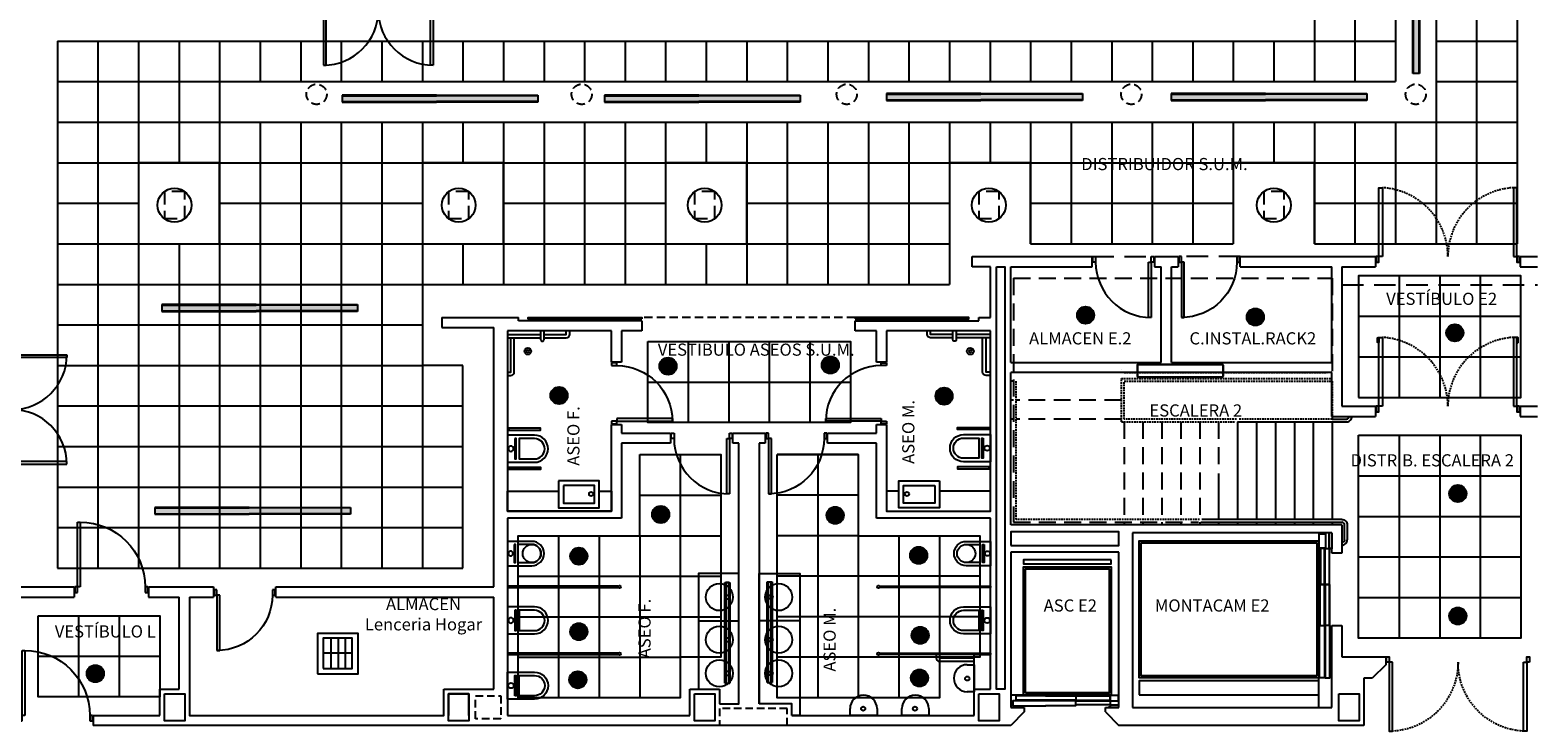
# Model space of a CAD drawing. Units: millimetres. Extents: x -121643 to -94125, y 80377 to 99285.
# Drawn here: x -114784 to -112565, y 82124 to 83154 of the extents above; entities that cross this region are included whole.
import ezdxf
from ezdxf.enums import TextEntityAlignment as Align

# ---------------------------------------------------------------- set-up
doc = ezdxf.new("R2010")
doc.units = ezdxf.units.MM
doc.linetypes.add('LÍNEAS_OCULTAS2', pattern=[4.7625, 3.175, -1.5875])
doc.linetypes.add('TRAZOS2', pattern=[0.375, 0.25, -0.125])
for name, color, linetype in [('0-INSTA', 50, 'Continuous'), ('0-MUROS', 5, 'Continuous'), ('0-PILAR', 11, 'Continuous'), ('0-SANIT', 41, 'Continuous'), ('2', 9, 'Continuous'), ('A-CAMARA', 8, 'Continuous'), ('A-FALSOS TECHOS', 134, 'TRAZOS2'), ('A-PROYECCION', 9, 'LÍNEAS_OCULTAS2'), ('A-TECHOS', 220, 'Continuous'), ('CARP-INTERIOR', 111, 'Continuous'), ('CARP-MAMPARAS', 101, 'Continuous'), ('D-TEXTO', 7, 'Continuous'), ('ILUMINACION', 144, 'Continuous')]:
    doc.layers.add(name, color=color, linetype=linetype)
doc.styles.add('ROMANS', font='romans.shx')

# ---------------------------------------------------------------- blocks, each defined once
blk = doc.blocks.new('OD-2987 1+1T5 49W H.F.')
at = {"layer": 'ILUMINACION'}
h = blk.add_hatch(color=256, dxfattribs=at)
h.set_gradient(color1=(189, 208, 47), rotation=90, one_color=1, tint=1, name='CYLINDER')
h.paths.add_polyline_path([(37.38, 41.959), (38.777, 41.959), (38.777, 42.044), (37.38, 42.044), (35.88, 42.044), (35.88, 41.959)])
for p, q in [((35.88, 42.052), (37.38, 42.052)), ((35.88, 41.951), (35.88, 42.052)), ((35.88, 42.044), (37.38, 42.044)), ((35.88, 41.959), (37.38, 41.959)), ((37.38, 41.951), (35.88, 41.951)), ((38.777, 42.052), (37.38, 42.052)), ((38.777, 42.044), (37.38, 42.044)), ((38.777, 41.959), (37.38, 41.959)), ((37.38, 41.951), (38.777, 41.951)), ((38.777, 41.951), (38.777, 42.052))]:
    blk.add_line(p, q, dxfattribs=at)
blk = doc.blocks.new('LLEDO 2TC-L18W IP44')
at = {"layer": 'ILUMINACION'}
h = blk.add_hatch(color=256, dxfattribs=at)
h.paths.add_polyline_path([(50.635, 45.913, 1), (50.889, 45.913, 1)])
h.paths.add_polyline_path([(50.879, 45.913, -1), (50.645, 45.913, -1)], flags=16)
h = blk.add_hatch(dxfattribs=at)
h.set_pattern_fill('ANSI37', color=256, scale=0.15, style=0)
h.set_pattern_definition([(45, (0, 0), (-0.013258252, 0.013258252), []), (135, (0, 0), (-0.013258252, -0.013258252), [])])
h.paths.add_polyline_path([(50.645, 45.913, 1), (50.879, 45.913, 1)])
for radius in [0.127, 0.117]:
    blk.add_circle((50.762, 45.913), radius, dxfattribs=at)
blk = doc.blocks.new('DOWNLIGHT 001233L&D 2xTCDEL18W BCO. IP44')
at = {"layer": 'ILUMINACION'}
blk.add_blockref('LLEDO 2TC-L18W IP44', (0, 0), dxfattribs=at)
blk = doc.blocks.new('OD 8554 2X36')
at = {"layer": 'ILUMINACION'}
for p, q in [((1353.931, 639.86), (1353.931, 639.699)), ((1353.938, 639.86), (1353.938, 639.699)), ((1353.948, 639.877), (1355.188, 639.877)), ((1353.948, 639.87), (1355.188, 639.87)), ((1353.948, 639.689), (1355.188, 639.689)), ((1353.948, 639.682), (1355.188, 639.682)), ((1354.071, 639.87), (1354.071, 639.877)), ((1354.071, 639.689), (1354.071, 639.682)), ((1354.106, 639.87), (1354.106, 639.877)), ((1354.106, 639.689), (1354.106, 639.682)), ((1354.391, 639.87), (1354.391, 639.877)), ((1354.391, 639.689), (1354.391, 639.682)), ((1354.426, 639.87), (1354.426, 639.877)), ((1354.426, 639.689), (1354.426, 639.682)), ((1354.711, 639.87), (1354.711, 639.877)), ((1354.711, 639.689), (1354.711, 639.682)), ((1354.746, 639.87), (1354.746, 639.877)), ((1354.746, 639.689), (1354.746, 639.682)), ((1355.031, 639.87), (1355.031, 639.877)), ((1355.031, 639.689), (1355.031, 639.682)), ((1355.066, 639.87), (1355.066, 639.877)), ((1355.066, 639.689), (1355.066, 639.682)), ((1355.198, 639.86), (1355.198, 639.699)), ((1355.205, 639.86), (1355.205, 639.699))]:
    blk.add_line(p, q, dxfattribs=at)
for centre, radius, start, end in [((1353.948, 639.86), 0.017, 89.026, 180.0166), ((1353.948, 639.699), 0.017, 180, 270), ((1353.948, 639.86), 0.01, 88.7301, 180.0167), ((1353.948, 639.699), 0.01, 180, 270), ((1355.188, 639.86), 0.017, 360, 90), ((1355.188, 639.86), 0.01, 360, 90), ((1355.188, 639.699), 0.017, 270, 360), ((1355.188, 639.699), 0.01, 270, 360)]:
    blk.add_arc(centre, radius, start, end, dxfattribs=at)
blk = doc.blocks.new('OD-3851 1X80')
at = {"layer": 'ILUMINACION', "linetype": 'Continuous'}
for p, q in [((1353.669, 648.017), (1355.159, 648.017)), ((1355.158, 648.004), (1353.669, 648.004)), ((1353.669, 647.96), (1355.158, 647.96)), ((1355.159, 647.947), (1353.669, 647.947)), ((1355.158, 647.96), (1355.158, 648.004)), ((1355.159, 648.017), (1355.159, 647.947))]:
    blk.add_line(p, q, dxfattribs=at)
at = {"layer": 'ILUMINACION'}
blk.add_line((1353.669, 648.017), (1353.669, 647.947), dxfattribs=at)
blk = doc.blocks.new('OD-3163NC 2xTC-L 36W H.F.')
at = {"layer": 'ILUMINACION'}
for p, q in [((23.946, 5.263), (23.946, 4.817)), ((24.055, 5.263), (24.055, 4.817)), ((24.158, 5.263), (24.158, 4.817)), ((23.834, 5.047), (24.262, 5.047))]:
    blk.add_line(p, q, dxfattribs=at)
for points in [[(23.749, 4.735), (24.349, 4.735), (24.349, 5.335), (23.749, 5.335)], [(23.834, 4.817), (24.262, 4.817), (24.262, 5.263), (23.834, 5.263)]]:
    blk.add_lwpolyline(points, close=True, dxfattribs=at)
blk = doc.blocks.new('PUERT82I')
for p, q in [((5, 8), (5, 90)), ((5, 90), (9, 90)), ((9, 90), (9, 8)), ((1, 0), (1, 8)), ((1, 8), (5, 8)), ((5, 0), (1, 0)), ((9, 8), (5, 8)), ((5, 8), (5, 0)), ((87, 8), (91, 8)), ((87, 0), (87, 8)), ((91, 0), (87, 0)), ((91, 8), (91, 0))]:
    blk.add_line(p, q)
blk.add_arc((5, 8), 82, 0, 90)
blk = doc.blocks.new('ino')
for points in [[(-40, -40), (-40, 0), (0, 0), (0, -40, -1)], [(-35, -40), (-35, -17.2), (-5, -17.2), (-5, -40, -1)]]:
    blk.add_lwpolyline(points, format="xyb", close=True)
blk.add_lwpolyline([(-35, -10.8), (-5, -10.8), (-5, -12.9), (-35, -12.9)], close=True)
blk.add_circle((-20, -5.1), 3.95)
blk = doc.blocks.new('P-2H-180')
for p, q in [((9, 10), (9, 91)), ((9, 91), (13, 91)), ((13, 91), (13, 10)), ((167, 91), (167, 10)), ((171, 91), (167, 91)), ((171, 10), (171, 91)), ((5, 10), (9, 10)), ((5, 0), (5, 10)), ((5, 0), (5, 8)), ((9, 2), (5, 2)), ((13, 10), (9, 10)), ((9, 10), (9, 2)), ((167, 10), (171, 10)), ((171, 10), (171, 2)), ((175, 10), (171, 10)), ((171, 2), (175, 2)), ((175, 8), (175, 0))]:
    blk.add_line(p, q)
for points in [[(5, 0), (5, 10), (1, 10), (1, 0)], [(179, 0), (179, 10), (175, 10), (175, 0)]]:
    blk.add_lwpolyline(points, close=True)
for centre, start, end in [((9, 10), 0, 90), ((171, 10), 90, 180)]:
    blk.add_arc(centre, 81, start, end)
blk = doc.blocks.new('P-2H-210')
for points in [[(0, 209), (0, 213), (-8, 213), (-8, 209)], [(0, 204), (0, 209), (102, 209), (102, 204)], [(0, 1), (0, 5), (-8, 5), (-8, 1)], [(0, 10), (0, 5), (102, 5), (102, 10)]]:
    blk.add_lwpolyline(points, close=True)
at = {"linetype": 'TRAZOS2', "ltscale": 10}
for points in [[(0, 107, 0.398957), (102, 204, -0.949917)], [(0, 107, -0.398957), (102, 10, 0.949917)]]:
    blk.add_lwpolyline(points, format="xyb", dxfattribs=at)
blk = doc.blocks.new('urinario')
at = {"layer": '0-SANIT'}
for p, q in [((-20, -10), (-20, 0)), ((-20, 0), (20, 0)), ((20, 0), (20, -10)), ((0, -30), (0, -30))]:
    blk.add_line(p, q, dxfattribs=at)
blk.add_circle((0.5, -10), 3.1, dxfattribs=at)
for start, end in [(180, 270), (270, 0)]:
    blk.add_arc((0, -10), 20, start, end, dxfattribs=at)
blk = doc.blocks.new('pe100')
for p, q in [((-4, 0), (0, 0)), ((-4, -8), (-4, 0)), ((0, 0), (0, -8)), ((100, -8), (100, 0)), ((100, 0), (104, 0)), ((104, 0), (104, -8)), ((0, -8), (-4, -8)), ((0, -8), (0, -104)), ((4, -8), (0, -8)), ((4, -104), (4, -8)), ((104, -8), (100, -8)), ((0, -104), (4, -104))]:
    blk.add_line(p, q)
blk.add_arc((4, -8), 96, 270, 0)
blk = doc.blocks.new('RETENEDOR PTAS RF')
blk.add_lwpolyline([(0, 0), (6, 0, 0.414214), (7, 1), (7, 1, 0.414214), (6, 2), (0, 2, 0.414214), (-1, 1), (-1, 1, 0.414214)], format="xyb", close=True)

msp = doc.modelspace()

# ---------------------------------------------------------------- linework, layer by layer
at = {"layer": '0-MUROS'}
for p, q in [((-113390.1, 82818.9), (-113212.6, 82818.9)), ((-113390.1, 82803.9), (-113390.1, 82818.9)), ((-113212.6, 82803.9), (-113212.6, 82818.9)), ((-113120.6, 82818.9), (-113085.6, 82818.9)), ((-113120.6, 82818.9), (-113120.6, 82803.9)), ((-113085.6, 82818.9), (-113085.6, 82803.9)), ((-112993.6, 82818.9), (-112858.2, 82818.9)), ((-112993.6, 82803.9), (-112993.6, 82818.9)), ((-112858.2, 82818.9), (-112793.4, 82818.9)), ((-112793.4, 82818.9), (-112793.4, 82803.9)), ((-112579.4, 82818.9), (-112579.4, 82803.9)), ((-112579.4, 82818.9), (-112553.9, 82818.9)), ((-113363.1, 82803.9), (-113390.1, 82803.9)), ((-113363.1, 82728.9), (-113363.1, 82803.9)), ((-113333.1, 82662.4), (-113333.1, 82803.9)), ((-113333.1, 82803.9), (-113212.6, 82803.9)), ((-113120.6, 82803.9), (-113110.6, 82803.9)), ((-113110.6, 82662.4), (-113110.6, 82803.9)), ((-113095.6, 82803.9), (-113085.6, 82803.9)), ((-113095.6, 82662.4), (-113095.6, 82803.9)), ((-112993.6, 82803.9), (-112858.2, 82803.9)), ((-112858.2, 82662.4), (-112858.2, 82803.9)), ((-112843.2, 82803.9), (-112843.2, 82728.9)), ((-112843.2, 82803.9), (-112793.4, 82803.9)), ((-112579.4, 82803.9), (-112553.9, 82803.9)), ((-112843.2, 82750.4), (-112843.2, 82597.4)), ((-114175.1, 82728.9), (-114061.8, 82728.9)), ((-114175.1, 82728.9), (-114175.1, 82713.9)), ((-114061.8, 82723.9), (-114061.8, 82728.9)), ((-113879, 82723.9), (-114061.8, 82723.9)), ((-114014.4, 82728.9), (-114014.4, 82728.9)), ((-113879, 82723.9), (-113879, 82708.9)), ((-113563.3, 82708.9), (-113563.3, 82723.9)), ((-113563.3, 82723.9), (-113380.6, 82723.9)), ((-113380.6, 82723.9), (-113380.6, 82728.9)), ((-113380.6, 82728.9), (-113363.1, 82728.9)), ((-114175.1, 82713.9), (-114097.9, 82713.9)), ((-114097.9, 82330.1), (-114097.9, 82713.9)), ((-113924, 82708.9), (-114077.9, 82708.9)), ((-114077.9, 82708.9), (-114077.9, 82442.1)), ((-113924, 82662.6), (-113924, 82708.9)), ((-113879, 82708.9), (-113909, 82708.9)), ((-113909, 82708.9), (-113909, 82662.6)), ((-113532, 82708.9), (-113563.3, 82708.9)), ((-113532, 82662.6), (-113532, 82708.9)), ((-113363.1, 82708.9), (-113517, 82708.9)), ((-113517, 82708.9), (-113517, 82662.6)), ((-113363.1, 82442.1), (-113363.1, 82708.9)), ((-113909, 82662.6), (-113924, 82662.6)), ((-113517, 82662.6), (-113532, 82662.6)), ((-113333.1, 82662.4), (-113110.6, 82662.4)), ((-113095.6, 82662.4), (-112858.2, 82662.4)), ((-113333.1, 82421.9), (-113333.1, 82647.4)), ((-112858.2, 82647.4), (-113333.1, 82647.4)), ((-112858.2, 82582.4), (-112858.2, 82647.4)), ((-112843.2, 82597.4), (-112793.4, 82597.4)), ((-112793.4, 82597.4), (-112793.4, 82582.4)), ((-112579.4, 82597.4), (-112579.4, 82582.4)), ((-112579.4, 82597.4), (-112553.9, 82597.4)), ((-113924, 82442.1), (-113924, 82570.6)), ((-113924, 82570.6), (-113909, 82570.6)), ((-113909, 82570.6), (-113909, 82557.9)), ((-113532, 82557.9), (-113532, 82570.6)), ((-113532, 82570.6), (-113517, 82570.6)), ((-113517, 82570.6), (-113517, 82442.1)), ((-112858.2, 82582.4), (-112793.4, 82582.4)), ((-112579.4, 82582.4), (-112553.9, 82582.4)), ((-113909, 82557.9), (-113836.5, 82557.9)), ((-113836.5, 82557.9), (-113836.5, 82542.9)), ((-113744.5, 82542.9), (-113744.5, 82557.9)), ((-113744.5, 82557.9), (-113696.5, 82557.9)), ((-113696.5, 82557.9), (-113696.5, 82542.9)), ((-113604.5, 82542.9), (-113604.5, 82557.9)), ((-113604.5, 82557.9), (-113532, 82557.9)), ((-113836.5, 82542.9), (-113909, 82542.9)), ((-113909, 82542.9), (-113909, 82432.1)), ((-113735.5, 82542.9), (-113744.5, 82542.9)), ((-113735.5, 82157.1), (-113735.5, 82542.9)), ((-113696.5, 82542.9), (-113705.5, 82542.9)), ((-113705.5, 82542.9), (-113705.5, 82157.1)), ((-113532, 82542.9), (-113604.5, 82542.9)), ((-113532, 82432.1), (-113532, 82542.9)), ((-114077.9, 82442.1), (-113924, 82442.1)), ((-113517, 82442.1), (-113363.1, 82442.1)), ((-113909, 82432.1), (-114077.9, 82432.1)), ((-114077.9, 82432.1), (-114077.9, 82140.1)), ((-113363.1, 82432.1), (-113532, 82432.1)), ((-113363.1, 82179.1), (-113363.1, 82432.1)), ((-112843.2, 82421.9), (-113333.1, 82421.9)), ((-112843.2, 82421.9), (-112843.2, 82380.1)), ((-112858.2, 82410.1), (-113153.2, 82410.1)), ((-113153.2, 82410.1), (-113153.2, 82151.6)), ((-112858.2, 82380.1), (-112858.2, 82410.1)), ((-112858.2, 82380.1), (-112858.2, 82410.1)), ((-112858.2, 82380.1), (-112858.2, 82410.1)), ((-113173.2, 82381.6), (-113333.2, 82381.6)), ((-113333.2, 82381.6), (-113333.2, 82151.6)), ((-113173.2, 82151.6), (-113173.2, 82381.6)), ((-112843.2, 82380.1), (-112858.2, 82380.1)), ((-114811, 82330.1), (-114719, 82330.1)), ((-114719, 82330.1), (-114719, 82315.1)), ((-114609, 82330.1), (-114512.8, 82330.1)), ((-114609, 82330.1), (-114609, 82315.1)), ((-114512.8, 82330.1), (-114512.8, 82315.1)), ((-114420.8, 82315.1), (-114420.8, 82330.1)), ((-114420.8, 82330.1), (-114097.9, 82330.1)), ((-114811, 82315.1), (-114719, 82315.1)), ((-114609, 82315.1), (-114563.6, 82315.1)), ((-114563.6, 82179.1), (-114563.6, 82315.1)), ((-114548.6, 82315.1), (-114548.6, 82140.1)), ((-114548.6, 82315.1), (-114512.8, 82315.1)), ((-114420.8, 82315.1), (-114097.9, 82315.1)), ((-114097.9, 82179.1), (-114097.9, 82315.1)), ((-112858.2, 82151.6), (-112858.2, 82273.1)), ((-112858.2, 82273.1), (-112843.2, 82273.1)), ((-112843.2, 82273.1), (-112843.2, 82226.6)), ((-112843.2, 82226.6), (-112778.4, 82226.6)), ((-112778.4, 82215.1), (-112798.4, 82195.1)), ((-112778.4, 82226.6), (-112778.4, 82215.1)), ((-112798.4, 82195.1), (-112810.6, 82195.1)), ((-112810.6, 82195.1), (-112810.6, 82125.1)), ((-114592.6, 82179.1), (-114563.6, 82179.1)), ((-114592.6, 82140.1), (-114592.6, 82179.1)), ((-114172.1, 82179.1), (-114097.9, 82179.1)), ((-113808.1, 82140.1), (-113808.1, 82179.1)), ((-113808.1, 82179.1), (-113764.1, 82179.1)), ((-113764.1, 82179.1), (-113764.1, 82157.1)), ((-113387.6, 82140.1), (-113387.6, 82179.1)), ((-113387.6, 82179.1), (-113363.1, 82179.1)), ((-113764.1, 82157.1), (-113735.5, 82157.1)), ((-113333.2, 82151.6), (-113313.2, 82151.6)), ((-113313.2, 82151.6), (-113313.2, 82145.1)), ((-113193.2, 82145.1), (-113193.2, 82151.6)), ((-113193.2, 82151.6), (-113173.2, 82151.6)), ((-113193.2, 82151.6), (-113173.2, 82151.6)), ((-113153.2, 82151.6), (-112858.2, 82151.6)), ((-114691, 82140.1), (-114592.6, 82140.1)), ((-114691, 82140.1), (-114691, 82125.1)), ((-113333.2, 82125.1), (-114691, 82125.1)), ((-114077.9, 82140.1), (-113808.1, 82140.1)), ((-113657.1, 82140.1), (-113387.6, 82140.1)), ((-113313.2, 82145.1), (-113333.2, 82125.1)), ((-113193.2, 82145.1), (-113173.2, 82125.1)), ((-112810.6, 82125.1), (-113173.2, 82125.1))]:
    msp.add_line(p, q, dxfattribs=at)
for points in [[(-114548.6, 82315.1), (-114548.6, 82140.1), (-114172.1, 82140.1), (-114172.1, 82179.1)], [(-114135.1, 82140.1), (-114135.1, 82172.1), (-114165.1, 82172.1), (-114165.1, 82140.1)], [(-113657.1, 82140.1), (-113657.1, 82157.1), (-113705.5, 82157.1)]]:
    msp.add_lwpolyline(points, dxfattribs=at)
for centre in [(-114570.6, 82895.1), (-114150.1, 82895.1), (-113786.1, 82895.1), (-113365.6, 82895.1), (-112943.9, 82895.1)]:
    msp.add_circle(centre, 25, dxfattribs=at)
at = {"layer": '0-PILAR'}
for points in [[(-114585.6, 82172.1), (-114555.6, 82172.1), (-114555.6, 82132.1), (-114585.6, 82132.1)], [(-114165.1, 82172.1), (-114135.1, 82172.1), (-114135.1, 82132.1), (-114165.1, 82132.1)], [(-113801.1, 82172.1), (-113771.1, 82172.1), (-113771.1, 82132.1), (-113801.1, 82132.1)], [(-113380.6, 82172.1), (-113350.6, 82172.1), (-113350.6, 82132.1), (-113380.6, 82132.1)], [(-112847.6, 82172.1), (-112817.6, 82172.1), (-112817.6, 82132.1), (-112847.6, 82132.1)]]:
    msp.add_lwpolyline(points, close=True, dxfattribs=at)
at = {"layer": '0-SANIT'}
for p, q in [((-114057.9, 82703.9), (-114057.9, 82703.9)), ((-113384.8, 82703.9), (-113384.8, 82703.9)), ((-113735.5, 82350.1), (-113795.5, 82350.1)), ((-113705.5, 82350.1), (-113645.5, 82350.1)), ((-113795.5, 82280.1), (-113735.5, 82280.1)), ((-113645.5, 82280.1), (-113705.5, 82280.1))]:
    msp.add_line(p, q, dxfattribs=at)
for points in [[(-114077.9, 82703.9), (-114028.9, 82703.9)], [(-114023.9, 82703.9), (-113990.9, 82703.9), (-113990.9, 82708.9)], [(-113418.8, 82703.9), (-113451.8, 82703.9), (-113451.8, 82708.9)], [(-113364.8, 82703.9), (-113413.8, 82703.9)], [(-114077.9, 82647.9), (-114072.9, 82647.9), (-114072.9, 82698.9)], [(-113364.8, 82647.9), (-113369.8, 82647.9), (-113369.8, 82698.9)], [(-113924, 82472.1), (-113924, 82442.1), (-114077.9, 82442.1), (-114077.9, 82472.1), (-114077.9, 82472.1), (-114002.2, 82472.1)], [(-113942.2, 82472.1), (-113924, 82472.1)], [(-113517, 82472.1), (-113517, 82442.1), (-113363.1, 82442.1), (-113363.1, 82472.1), (-113363.1, 82472.1), (-113438.8, 82472.1)], [(-113498.8, 82472.1), (-113517, 82472.1)], [(-113764.1, 82157.1), (-113735.5, 82157.1), (-113735.5, 82350.1), (-113795.5, 82350.1), (-113795.5, 82179.1)], [(-113705.5, 82157.1), (-113705.5, 82350.1), (-113645.5, 82350.1), (-113645.5, 82140.1), (-113657.1, 82140.1)], [(-113438.6, 82230.1), (-113438.6, 82225.1), (-113387.6, 82225.1)]]:
    msp.add_lwpolyline(points, dxfattribs=at)
for points in [[(-114028.9, 82708.9), (-114028.9, 82695.9, 0.414214), (-114026.9, 82693.9), (-114025.9, 82693.9, 0.414214), (-114023.9, 82695.9), (-114023.9, 82708.9)], [(-114023.9, 82698.9), (-113990.9, 82698.9, 0.414214), (-113985.9, 82703.9), (-113985.9, 82708.9)], [(-113418.8, 82698.9), (-113451.8, 82698.9, -0.414214), (-113456.8, 82703.9), (-113456.8, 82708.9)], [(-113413.8, 82708.9), (-113413.8, 82695.9, -0.414214), (-113415.8, 82693.9), (-113416.8, 82693.9, -0.414214), (-113418.8, 82695.9), (-113418.8, 82708.9)], [(-114077.9, 82642.9), (-114072.9, 82642.9, 0.414214), (-114067.9, 82647.9), (-114067.9, 82698.9)], [(-114077.9, 82698.9), (-114028.9, 82698.9, 0.414214)], [(-113364.8, 82698.9), (-113413.8, 82698.9, -0.414214)], [(-113364.8, 82642.9), (-113369.8, 82642.9, -0.414214), (-113374.8, 82647.9), (-113374.8, 82698.9)], [(-113443.6, 82230.1), (-113443.6, 82225.1, 0.414214), (-113438.6, 82220.1), (-113387.6, 82220.1)]]:
    msp.add_lwpolyline(points, format="xyb", dxfattribs=at)
for points in [[(-114075.8, 82562), (-114029.1, 82562), (-114029.1, 82565.3), (-114075.8, 82565.3)], [(-113365.3, 82562.9), (-113411.9, 82562.9), (-113411.9, 82566.2), (-113365.3, 82566.2)], [(-114075.8, 82507.2), (-114029.1, 82507.2), (-114029.1, 82503.9), (-114075.8, 82503.9)], [(-113365.3, 82508.1), (-113411.9, 82508.1), (-113411.9, 82504.9), (-113365.3, 82504.9)], [(-114002.2, 82487.1), (-114002.2, 82447.1), (-113942.2, 82447.1), (-113942.2, 82487.1)], [(-113995.2, 82480.1), (-113995.2, 82454.1), (-113949.2, 82454.1), (-113949.2, 82480.1)], [(-113438.8, 82487.1), (-113438.8, 82447.1), (-113498.8, 82447.1), (-113498.8, 82487.1)], [(-113445.8, 82480.1), (-113445.8, 82454.1), (-113491.8, 82454.1), (-113491.8, 82480.1)], [(-113795.5, 82350.1), (-113795.5, 82280.1), (-113735.5, 82280.1), (-113735.5, 82350.1)], [(-113645.5, 82350.1), (-113645.5, 82280.1), (-113705.5, 82280.1), (-113705.5, 82350.1)]]:
    msp.add_lwpolyline(points, close=True, dxfattribs=at)
for centre, radius in [((-114047.9, 82678.9), 5), ((-114047.9, 82678.9), 2), ((-113393.1, 82678.9), 5), ((-113393.1, 82678.9), 2), ((-113954.2, 82467.7), 3.1), ((-113486.8, 82467.7), 3.1), ((-114041.9, 82379.6), 13.5), ((-113399.1, 82379.6), 13.5), ((-113764.4, 82315.1), 20), ((-113676.6, 82315.1), 20), ((-113752.6, 82315.1), 3), ((-113688.4, 82315.1), 3), ((-113764.4, 82252), 20), ((-113676.6, 82252), 20), ((-113752.6, 82252), 3), ((-113688.4, 82252), 3), ((-113764.4, 82202.3), 20), ((-113676.6, 82202.3), 20), ((-113752.6, 82202.3), 3), ((-113688.4, 82202.3), 3)]:
    msp.add_circle(centre, radius, dxfattribs=at)
at = {"layer": '2', "linetype": 'TRAZOS2', "ltscale": 10}
for p, q in [((-113169.6, 82647.4), (-113325.1, 82647.4)), ((-113169.6, 82574.4), (-113169.6, 82638.4)), ((-113165.6, 82425.9), (-113165.6, 82421.9)), ((-113137.6, 82425.9), (-113137.6, 82421.9)), ((-113109.6, 82425.9), (-113109.6, 82421.9)), ((-113081.6, 82425.9), (-113081.6, 82421.9))]:
    msp.add_line(p, q, dxfattribs=at)
at = {"layer": '2'}
for p, q in [((-113329.1, 82634.4), (-113333.1, 82634.4)), ((-113329.1, 82606.4), (-113333.1, 82606.4)), ((-113329.1, 82578.4), (-113333.1, 82578.4)), ((-112997.6, 82574.4), (-112997.6, 82429.9)), ((-112969.6, 82574.4), (-112969.6, 82429.9)), ((-112941.6, 82574.4), (-112941.6, 82429.9)), ((-112913.6, 82574.4), (-112913.6, 82429.9)), ((-112885.6, 82574.4), (-112885.6, 82429.9)), ((-112857.6, 82574.4), (-112857.6, 82429.9)), ((-113025.6, 82498.2), (-113025.6, 82429.9)), ((-113053.6, 82425.9), (-113053.6, 82421.9)), ((-113025.6, 82425.9), (-113025.6, 82421.9)), ((-112997.6, 82425.9), (-112997.6, 82421.9)), ((-112969.6, 82425.9), (-112969.6, 82421.9)), ((-112941.6, 82425.9), (-112941.6, 82421.9)), ((-112913.6, 82425.9), (-112913.6, 82421.9)), ((-112885.6, 82425.9), (-112885.6, 82421.9)), ((-112857.6, 82425.9), (-112857.6, 82421.9)), ((-112862.2, 82387.7), (-112862.2, 82410.1)), ((-112858.2, 82410.1), (-112858.2, 82386.3)), ((-112858.2, 82410.1), (-112858.2, 82386.3)), ((-112860.5, 82387.7), (-112862.2, 82387.7)), ((-112860.5, 82386.3), (-112860.5, 82387.7)), ((-112858.2, 82386.3), (-112860.5, 82386.3)), ((-113387.6, 82179.1), (-113387.6, 82230.1)), ((-113387.6, 82230.1), (-113363.1, 82230.1)), ((-113186.9, 82151.6), (-113186.9, 82153.9)), ((-113186.9, 82153.9), (-113185.6, 82153.9)), ((-113173.2, 82151.6), (-113186.9, 82151.6)), ((-113173.2, 82151.6), (-113186.9, 82151.6)), ((-113185.6, 82155.6), (-113173.2, 82155.6)), ((-113185.6, 82153.9), (-113185.6, 82155.6))]:
    msp.add_line(p, q, dxfattribs=at)
at = {"layer": '2', "linetype": 'TRAZOS2', "ltscale": 100}
for p, q in [((-113169.6, 82606.4), (-113325.1, 82606.4)), ((-113169.6, 82578.4), (-113325.1, 82578.4)), ((-113165.6, 82574.4), (-113165.6, 82429.9)), ((-113137.6, 82574.4), (-113137.6, 82429.9)), ((-113109.6, 82574.4), (-113109.6, 82429.9)), ((-113081.6, 82574.4), (-113081.6, 82429.9)), ((-113053.6, 82574.4), (-113053.6, 82429.9)), ((-113025.6, 82574.4), (-113025.6, 82506.9))]:
    msp.add_line(p, q, dxfattribs=at)
for points in [[(-113329.1, 82786.9), (-112857.6, 82786.9), (-112857.6, 82638.4)], [(-113329.1, 82786.9), (-113329.1, 82425.9), (-113055.4, 82425.9)]]:
    msp.add_lwpolyline(points, dxfattribs=at)
at = {"layer": '2', "linetype": 'TRAZOS2', "ltscale": 10}
for points in [[(-113169.6, 82651.4), (-113169.6, 82651.4)], [(-113169.6, 82638.4), (-112857.6, 82638.4)], [(-113165.6, 82647.4), (-112865.1, 82647.4)], [(-113165.6, 82647.4), (-113165.6, 82647.4)], [(-113053.9, 82429.9), (-113325.1, 82429.9), (-113325.1, 82634.4)], [(-113165.6, 82634.4), (-112857.6, 82634.4), (-112857.6, 82578.4), (-112996.2, 82578.4)], [(-112999.4, 82578.4), (-113165.6, 82578.4), (-113165.6, 82634.4), (-113165.6, 82634.4)], [(-113169.6, 82574.4), (-113000.8, 82574.4)]]:
    msp.add_lwpolyline(points, dxfattribs=at)
at = {"layer": '2'}
for points in [[(-112997.6, 82574.4), (-112836.7, 82574.4)], [(-113052.2, 82425.9), (-112843.2, 82425.9)], [(-112843.2, 82429.9), (-113050.7, 82429.9)], [(-112869, 82333.8), (-112869, 82195.6), (-112876.3, 82195.6), (-112876.3, 82273.1), (-112875.6, 82273.1), (-112875.7, 82333.8), (-112874.9, 82333.8)], [(-112869, 82333.8), (-112869, 82195.6), (-112876.3, 82195.6), (-112876.3, 82273.1), (-112875.6, 82273.1), (-112875.7, 82333.8), (-112874.9, 82333.8)], [(-112868.1, 82333.8), (-112868.1, 82195.6), (-112860.9, 82195.6), (-112860.9, 82273.1), (-112861.5, 82273.1), (-112861.5, 82333.8), (-112862.2, 82333.8)], [(-112868.1, 82333.8), (-112868.1, 82195.6), (-112860.9, 82195.6), (-112860.9, 82273.1), (-112861.5, 82273.1), (-112861.5, 82333.8), (-112862.2, 82333.8)], [(-112877.2, 82151.6), (-112877.2, 82273.1), (-112876.3, 82273.1), (-112875.6, 82273.1)], [(-113333.2, 82170.6), (-113281.2, 82170.6), (-113281.2, 82169.7), (-113281.2, 82169)], [(-113236.9, 82162.4), (-113325, 82162.4), (-113325, 82169.7), (-113281.7, 82169.7), (-113281.7, 82169), (-113236.9, 82169), (-113236.9, 82168.3)], [(-113236.9, 82162.4), (-113325, 82162.4), (-113325, 82169.7), (-113281.7, 82169.7), (-113281.7, 82169), (-113236.9, 82169), (-113236.9, 82168.3)], [(-113236.9, 82161.5), (-113330.2, 82161.5), (-113330.2, 82154.3), (-113281.2, 82154.3), (-113281.2, 82154.9), (-113236.9, 82154.9), (-113236.9, 82155.6)], [(-113236.9, 82161.5), (-113330.2, 82161.5), (-113330.2, 82154.3), (-113281.2, 82154.3), (-113281.2, 82154.9), (-113236.9, 82154.9), (-113236.9, 82155.6)]]:
    msp.add_lwpolyline(points, dxfattribs=at)
for points in [[(-112857.6, 82578.4), (-112836.7, 82578.4), (-112836.2, 82578.4, 0.378242), (-112832.6, 82582.4), (-112832.6, 82582.4)], [(-112836.7, 82574.4), (-112836.2, 82574.4, 0.414214), (-112828.2, 82582.4), (-112828.2, 82582.4, 0)], [(-112843.2, 82429.9, -0.414214), (-112835.2, 82421.9), (-112835.2, 82399.9)], [(-112839.2, 82399.9), (-112839.2, 82421.9, 0.414214), (-112843.2, 82425.9)], [(-112839.2, 82399.9, -0.414214), (-112843.2, 82395.9)], [(-112843.2, 82391.9, 0.414214), (-112835.2, 82399.9)]]:
    msp.add_lwpolyline(points, format="xyb", dxfattribs=at)
for points in [[(-112877.2, 82195.6), (-113143.2, 82195.6), (-113143.2, 82398.6), (-112877.2, 82398.6)], [(-112880.2, 82198.6), (-113140.2, 82198.6), (-113140.2, 82395.6), (-112880.2, 82395.6)], [(-112867.7, 82387.7), (-112874.9, 82387.7), (-112875.4, 82387.7), (-112875.4, 82386.3), (-112876.7, 82386.3), (-112876.7, 82408.8), (-112867.7, 82408.8)], [(-113184.7, 82370.1), (-113314.2, 82370.1), (-113314.2, 82364.5), (-113184.7, 82364.5)], [(-112874.9, 82387.2), (-112874.9, 82333.8), (-112869, 82333.8), (-112869, 82387.2)], [(-112874.9, 82387.2), (-112874.9, 82333.8), (-112869, 82333.8), (-112869, 82387.2)], [(-112862.2, 82387.2), (-112862.2, 82333.8), (-112868.1, 82333.8), (-112868.1, 82387.2)], [(-112862.2, 82387.2), (-112862.2, 82333.8), (-112868.1, 82333.8), (-112868.1, 82387.2)], [(-113314.2, 82170.6), (-113314.2, 82360.1), (-113184.7, 82360.1), (-113184.7, 82170.6)], [(-113311.2, 82173.6), (-113311.2, 82357.1), (-113187.7, 82357.1), (-113187.7, 82173.6)], [(-112869, 82333.8), (-112875.7, 82333.8), (-112875.7, 82273.1), (-112869, 82273.1)], [(-112868.1, 82333.8), (-112861.5, 82333.8), (-112861.5, 82273.1), (-112868.1, 82273.1)], [(-113143.2, 82170.6), (-112877.2, 82170.6), (-112877.2, 82191), (-113143.2, 82191)], [(-113185.6, 82161.1), (-113185.6, 82168.3), (-113185.6, 82168.8), (-113186.9, 82168.8), (-113186.9, 82170.1), (-113174.4, 82170.1), (-113174.4, 82161.1)], [(-113186, 82168.3), (-113236.9, 82168.3), (-113236.9, 82162.4), (-113186, 82162.4)], [(-113186, 82168.3), (-113236.9, 82168.3), (-113236.9, 82162.4), (-113186, 82162.4)], [(-113186, 82155.6), (-113236.9, 82155.6), (-113236.9, 82161.5), (-113186, 82161.5)], [(-113186, 82155.6), (-113236.9, 82155.6), (-113236.9, 82161.5), (-113186, 82161.5)]]:
    msp.add_lwpolyline(points, close=True, dxfattribs=at)
at = {"layer": 'A-CAMARA'}
for points in [[(-113354.1, 82803.9), (-113342.1, 82803.9), (-113342.1, 82179.1), (-113354.1, 82179.1)], [(-113333.2, 82391.6), (-113173.2, 82391.6), (-113173.2, 82411.9), (-113333.2, 82411.9)]]:
    msp.add_lwpolyline(points, close=True, dxfattribs=at)
at = {"layer": 'A-CAMARA', "linetype": 'TRAZOS2', "ltscale": 45}
msp.add_lwpolyline([(-114125.1, 82169.1), (-114087.9, 82169.1), (-114087.9, 82135.1), (-114125.1, 82135.1)], close=True, dxfattribs=at)
msp.add_lwpolyline([(-113664.1, 82125.1), (-113664.1, 82150.1), (-113764.1, 82150.1), (-113764.1, 82125.1)], dxfattribs=at)
at = {"layer": 'A-FALSOS TECHOS', "linetype": 'TRAZOS2', "ltscale": 50}
msp.add_line((-113563.3, 82728.9), (-113879.3, 82728.9), dxfattribs=at)
for centre in [(-114360.4, 83059.2), (-113968.1, 83059.2), (-113575.9, 83059.2), (-113154.8, 83059.2), (-112733.9, 83059.2)]:
    msp.add_circle(centre, 15, dxfattribs=at)
at = {"layer": 'A-PROYECCION', "linetype": 'LÍNEAS_OCULTAS2', "ltscale": 10}
for p, q in [((-113212.6, 82818.9), (-113120.6, 82818.9)), ((-112993.6, 82818.9), (-113085.6, 82818.9)), ((-112843.2, 82777.4), (-112553.9, 82777.4))]:
    msp.add_line(p, q, dxfattribs=at)
at = {"layer": 'A-PROYECCION', "ltscale": 6}
for points in [[(-114585.6, 82875.1), (-114555.6, 82875.1), (-114555.6, 82915.1), (-114585.6, 82915.1)], [(-114165.1, 82875.1), (-114135.1, 82875.1), (-114135.1, 82915.1), (-114165.1, 82915.1)], [(-113801.1, 82875.1), (-113771.1, 82875.1), (-113771.1, 82915.1), (-113801.1, 82915.1)], [(-113380.6, 82875.1), (-113350.6, 82875.1), (-113350.6, 82915.1), (-113380.6, 82915.1)], [(-112958.9, 82875.1), (-112928.9, 82875.1), (-112928.9, 82915.1), (-112958.9, 82915.1)]]:
    msp.add_lwpolyline(points, close=True, dxfattribs=at)
at = {"layer": 'A-TECHOS'}
for p, q in [((-112883.9, 84157.9), (-112883.9, 83077.9)), ((-112823.9, 84157.9), (-112823.9, 83077.9)), ((-112763.9, 84157.9), (-112763.9, 83077.9)), ((-112703.9, 84157.9), (-112703.9, 82837.9)), ((-112643.9, 84157.9), (-112643.9, 82837.9)), ((-112583.9, 84157.9), (-112583.9, 82837.9)), ((-114743.9, 83137.9), (-112763.9, 83137.9)), ((-114743.9, 83137.9), (-114743.9, 82357.9)), ((-114683.9, 83137.9), (-114683.9, 82357.9)), ((-114623.9, 83137.9), (-114623.9, 82357.9)), ((-114563.9, 83137.9), (-114563.9, 82957.9)), ((-114503.9, 83137.9), (-114503.9, 82357.9)), ((-114443.9, 83137.9), (-114443.9, 83077.9)), ((-114383.9, 83137.9), (-114383.9, 83077.9)), ((-114323.9, 83137.9), (-114323.9, 83077.9)), ((-114263.9, 83137.9), (-114263.9, 83077.9)), ((-114203.9, 83137.9), (-114203.9, 83077.9)), ((-114143.9, 83137.9), (-114143.9, 83077.9)), ((-114083.9, 83137.9), (-114083.9, 83077.9)), ((-114023.9, 83137.9), (-114023.9, 83077.9)), ((-113963.9, 83137.9), (-113963.9, 83077.9)), ((-113903.9, 83137.9), (-113903.9, 83077.9)), ((-113843.9, 83137.9), (-113843.9, 83077.9)), ((-113783.9, 83137.9), (-113783.9, 83077.9)), ((-113723.9, 83137.9), (-113723.9, 83077.9)), ((-113663.9, 83137.9), (-113663.9, 83077.9)), ((-113603.9, 83137.9), (-113603.9, 83077.9)), ((-113543.9, 83137.9), (-113543.9, 83077.9)), ((-113483.9, 83137.9), (-113483.9, 83077.9)), ((-113423.9, 83137.9), (-113423.9, 83077.9)), ((-113363.9, 83137.9), (-113363.9, 83077.9)), ((-113303.9, 83137.9), (-113303.9, 83077.9)), ((-113243.9, 83137.9), (-113243.9, 83077.9)), ((-113183.9, 83137.9), (-113183.9, 83077.9)), ((-113123.9, 83137.9), (-113123.9, 83077.9)), ((-113063.9, 83137.9), (-113063.9, 83077.9)), ((-113003.9, 83137.9), (-113003.9, 83077.9)), ((-112943.9, 83137.9), (-112943.9, 83077.9)), ((-112703.9, 83137.9), (-112583.9, 83137.9)), ((-114743.9, 83077.9), (-112763.9, 83077.9)), ((-112703.9, 83077.9), (-112583.9, 83077.9)), ((-114743.9, 83017.9), (-112583.9, 83017.9)), ((-114443.9, 83017.9), (-114443.9, 82357.9)), ((-114383.9, 83017.9), (-114383.9, 82357.9)), ((-114323.9, 83017.9), (-114323.9, 82357.9)), ((-114263.9, 83017.9), (-114263.9, 82357.9)), ((-114203.9, 83017.9), (-114203.9, 82357.9)), ((-114143.9, 83017.9), (-114143.9, 82957.9)), ((-114083.9, 83017.9), (-114083.9, 82777.9)), ((-114023.9, 83017.9), (-114023.9, 82777.9)), ((-113963.9, 83017.9), (-113963.9, 82777.9)), ((-113903.9, 83017.9), (-113903.9, 82777.9)), ((-113843.9, 83017.9), (-113843.9, 82777.9)), ((-113783.9, 83017.9), (-113783.9, 82957.9)), ((-113723.9, 83017.9), (-113723.9, 82777.9)), ((-113663.9, 83017.9), (-113663.9, 82777.9)), ((-113603.9, 83017.9), (-113603.9, 82777.9)), ((-113543.9, 83017.9), (-113543.9, 82777.9)), ((-113483.9, 83017.9), (-113483.9, 82777.9)), ((-113423.9, 83017.9), (-113423.9, 82777.9)), ((-113363.9, 83017.9), (-113363.9, 82957.9)), ((-113303.9, 83017.9), (-113303.9, 82837.9)), ((-113243.9, 83017.9), (-113243.9, 82837.9)), ((-113183.9, 83017.9), (-113183.9, 82837.9)), ((-113123.9, 83017.9), (-113123.9, 82837.9)), ((-113063.9, 83017.9), (-113063.9, 82837.9)), ((-113003.9, 83017.9), (-113003.9, 82837.9)), ((-112943.9, 83017.9), (-112943.9, 82957.9)), ((-112883.9, 83017.9), (-112883.9, 82837.9)), ((-112823.9, 83017.9), (-112823.9, 82837.9)), ((-112763.9, 83017.9), (-112763.9, 82837.9)), ((-114743.9, 82957.9), (-112583.9, 82957.9)), ((-114743.9, 82897.9), (-114623.9, 82897.9)), ((-114503.9, 82897.9), (-114203.9, 82897.9)), ((-114083.9, 82897.9), (-113843.9, 82897.9)), ((-113723.9, 82897.9), (-113423.9, 82897.9)), ((-113303.9, 82897.9), (-113003.9, 82897.9)), ((-112883.9, 82897.9), (-112583.9, 82897.9)), ((-114743.9, 82837.9), (-113423.9, 82837.9)), ((-114563.9, 82837.9), (-114563.9, 82357.9)), ((-114143.9, 82837.9), (-114143.9, 82777.9)), ((-113783.9, 82837.9), (-113783.9, 82777.9)), ((-113303.9, 82837.9), (-113003.9, 82837.9)), ((-112883.9, 82837.9), (-112583.9, 82837.9)), ((-112758.5, 82790.7), (-112758.5, 82610.7)), ((-112698.5, 82790.7), (-112698.5, 82610.7)), ((-112638.5, 82790.7), (-112638.5, 82610.7)), ((-114743.9, 82777.9), (-113423.9, 82777.9)), ((-114743.9, 82777.9), (-114323.9, 82777.9)), ((-112818.5, 82730.7), (-112578.5, 82730.7)), ((-114743.9, 82717.9), (-114203.9, 82717.9)), ((-113810.5, 82693.4), (-113810.5, 82573.4)), ((-113750.5, 82693.4), (-113750.5, 82573.4)), ((-113690.5, 82693.4), (-113690.5, 82573.4)), ((-113630.5, 82693.4), (-113630.5, 82573.4)), ((-114743.9, 82657.9), (-114203.9, 82657.9)), ((-114143.9, 82657.9), (-114203.9, 82657.9)), ((-114143.9, 82357.9), (-114143.9, 82657.9)), ((-112818.5, 82670.7), (-112578.5, 82670.7)), ((-113870.5, 82633.4), (-113570.5, 82633.4)), ((-114743.9, 82597.9), (-114143.9, 82597.9)), ((-112758.5, 82554.5), (-112758.5, 82254.5)), ((-112698.5, 82554.5), (-112698.5, 82254.5)), ((-112638.5, 82554.5), (-112638.5, 82254.5)), ((-114743.9, 82537.9), (-114143.9, 82537.9)), ((-113822.3, 82526), (-113822.3, 82226)), ((-113558.8, 82526), (-113678.8, 82526)), ((-113618.8, 82526), (-113618.8, 82166)), ((-112818.5, 82494.5), (-112578.5, 82494.5)), ((-114743.9, 82477.9), (-114143.9, 82477.9)), ((-113882.3, 82466), (-113762.3, 82466)), ((-113558.8, 82466), (-113678.8, 82466)), ((-114743.9, 82417.9), (-114143.9, 82417.9)), ((-112818.5, 82434.5), (-112578.5, 82434.5)), ((-114002.3, 82406), (-114002.3, 82166)), ((-113942.3, 82406), (-113942.3, 82166)), ((-113882.3, 82406), (-113882.3, 82166)), ((-113882.3, 82406), (-113762.3, 82406)), ((-113558.8, 82406), (-113678.8, 82406)), ((-113558.8, 82406), (-113558.8, 82166)), ((-113498.8, 82406), (-113498.8, 82166)), ((-113438.8, 82406), (-113438.8, 82166)), ((-113378.8, 82406), (-113378.8, 82226)), ((-112818.5, 82374.5), (-112578.5, 82374.5)), ((-114743.9, 82357.9), (-114143.9, 82357.9)), ((-114062.3, 82346), (-113762.3, 82346)), ((-113378.8, 82346), (-113678.8, 82346)), ((-112818.5, 82314.5), (-112578.5, 82314.5)), ((-114712.6, 82287.6), (-114712.6, 82167.6)), ((-114652.6, 82287.6), (-114652.6, 82167.6)), ((-114062.3, 82286), (-113762.3, 82286)), ((-113378.8, 82286), (-113678.8, 82286)), ((-114772.6, 82227.6), (-114592.6, 82227.6)), ((-114062.3, 82226), (-113822.3, 82226)), ((-113438.8, 82226), (-113678.8, 82226))]:
    msp.add_line(p, q, dxfattribs=at)
for points in [[(-114623.9, 82837.9), (-114503.9, 82837.9), (-114503.9, 82957.9), (-114623.9, 82957.9)], [(-114203.9, 82837.9), (-114083.9, 82837.9), (-114083.9, 82957.9), (-114203.9, 82957.9)], [(-113843.9, 82837.9), (-113723.9, 82837.9), (-113723.9, 82957.9), (-113843.9, 82957.9)], [(-112818.5, 82610.7), (-112578.5, 82610.7), (-112578.5, 82790.7), (-112818.5, 82790.7)], [(-113870.5, 82693.4), (-113570.5, 82693.4), (-113570.5, 82573.4), (-113870.5, 82573.4)], [(-112818.5, 82554.5), (-112578.5, 82554.5), (-112578.5, 82254.5), (-112818.5, 82254.5)], [(-113882.3, 82526), (-113762.3, 82526), (-113762.3, 82226), (-113822.3, 82226), (-113822.3, 82166), (-114062.3, 82166), (-114062.3, 82406), (-113882.3, 82406)], [(-113678.8, 82526), (-113558.8, 82526), (-113558.8, 82406), (-113378.8, 82406), (-113378.8, 82226), (-113438.8, 82226), (-113438.8, 82166), (-113678.8, 82166)], [(-114772.6, 82287.6), (-114592.6, 82287.6), (-114592.6, 82227.6), (-114592.6, 82167.6), (-114652.6, 82167.6), (-114772.6, 82167.6)]]:
    msp.add_lwpolyline(points, close=True, dxfattribs=at)
for points in [[(-113303.9, 82837.9), (-113303.9, 82957.9), (-113423.9, 82957.9), (-113423.9, 82837.9)], [(-112883.9, 82837.9), (-112883.9, 82957.9), (-113003.9, 82957.9), (-113003.9, 82837.9)]]:
    msp.add_lwpolyline(points, dxfattribs=at)
at = {"layer": 'CARP-INTERIOR'}
for points in [[(-113879.3, 82726.9), (-114047.3, 82726.9), (-114047.3, 82728.9), (-113879.3, 82728.9)], [(-113563.3, 82726.9), (-113395.3, 82726.9), (-113395.3, 82728.9), (-113563.3, 82728.9)]]:
    msp.add_lwpolyline(points, close=True, dxfattribs=at)
at = {"layer": 'CARP-MAMPARAS'}
for points in [[(-113914, 82331.1), (-114077.9, 82331.1), (-114077.9, 82329.1), (-113914, 82329.1)], [(-113527, 82331.1), (-113363.1, 82331.1), (-113363.1, 82329.1), (-113527, 82329.1)], [(-113914, 82232.1), (-114077.9, 82232.1), (-114077.9, 82230.1), (-113914, 82230.1)], [(-113527, 82232.1), (-113363.1, 82232.1), (-113363.1, 82230.1), (-113527, 82230.1)]]:
    msp.add_lwpolyline(points, close=True, dxfattribs=at)
for centre in [(-113912, 82330.1), (-113529, 82330.1), (-113912, 82231.1), (-113529, 82231.1)]:
    msp.add_circle(centre, 2, dxfattribs=at)

# ---------------------------------------------------------------- block references
at = {"layer": '0-INSTA', "xscale": -1, "rotation": 90}
msp.add_blockref('RETENEDOR PTAS RF', (-112788.4, 82698.4), dxfattribs=at)
at = {"layer": '0-INSTA', "rotation": 270}
msp.add_blockref('RETENEDOR PTAS RF', (-112584.4, 82698.4), dxfattribs=at)
at = {"layer": '0-SANIT', "xscale": -1, "rotation": 90}
for p in [(-114077.9, 82514.6), (-114077.9, 82260.6)]:
    msp.add_blockref('ino', p, dxfattribs=at)
at = {"layer": '0-SANIT'}
for name, p, rotation in [('ino', (-113363.1, 82515.5), 270), ('ino', (-113363.1, 82260.6), 270), ('urinario', (-113387.6, 82195.1), 270), ('ino', (-114077.9, 82204.1), 90), ('urinario', (-113551.1, 82140.1), 180), ('urinario', (-113474.5, 82140.1), 180)]:
    msp.add_blockref(name, p, dxfattribs=dict(at, rotation=rotation))
at = {"layer": '0-SANIT', "yscale": 0.8999999999941792, "zscale": 0.9}
for p, xscale, rotation in [((-114077.9, 82361.6), -0.8999999999941792, 90), ((-113363.1, 82361.6), 0.8999999999941792, 270)]:
    msp.add_blockref('ino', p, dxfattribs=dict(at, xscale=xscale, rotation=rotation))
at = {"layer": 'CARP-INTERIOR'}
for name, p, rotation in [('P-2H-180', (-114179, 83193.3), 180), ('P-2H-210', (-112579.4, 82818.9), 90), ('PUERT82I', (-113120.6, 82818.9), 180), ('P-2H-180', (-114821, 82682.6), 270), ('P-2H-210', (-112579.4, 82597.4), 90), ('PUERT82I', (-113517, 82570.6), 90), ('PUERT82I', (-113744.5, 82557.9), 180)]:
    msp.add_blockref(name, p, dxfattribs=dict(at, rotation=rotation))
at = {"layer": 'CARP-INTERIOR', "xscale": -1}
for name, p, rotation in [('PUERT82I', (-113085.6, 82818.9), 180), ('PUERT82I', (-113924, 82570.6), 270), ('PUERT82I', (-113696.5, 82557.9), 180), ('pe100', (-114714, 82322.1), 180), ('PUERT82I', (-114512.8, 82326.1), 180), ('pe100', (-114796, 82132.1), 180), ('P-2H-210', (-112564.4, 82218.6), 90)]:
    msp.add_blockref(name, p, dxfattribs=dict(at, rotation=rotation))
at = {"layer": 'ILUMINACION', "xscale": 100, "yscale": 100, "zscale": 100}
for name, p, rotation in [('OD-2987 1+1T5 49W H.F.', (-108533.1, 79502.1), 90), ('OD-2987 1+1T5 49W H.F.', (-110445, 87252.8), 180), ('OD-2987 1+1T5 49W H.F.', (-110056.9, 87252.8), 180), ('OD-2987 1+1T5 49W H.F.', (-109639.3, 87255.2), 180), ('OD-2987 1+1T5 49W H.F.', (-109218.1, 87255.2), 180), ('OD-2987 1+1T5 49W H.F.', (-110711.8, 86943.1), 180), ('OD-2987 1+1T5 49W H.F.', (-110722.2, 86642.9), 180), ('OD-3851 1X80', (-48954.4, -53179.3), 90), ('OD-3851 1X80', (-48891.8, -53178.4), 90)]:
    msp.add_blockref(name, p, dxfattribs=dict(at, rotation=rotation))
for name, p in [('DOWNLIGHT 001233L&D 2xTCDEL18W BCO. IP44', (-118298.7, 78141)), ('DOWNLIGHT 001233L&D 2xTCDEL18W BCO. IP44', (-118047.5, 78138.2)), ('DOWNLIGHT 001233L&D 2xTCDEL18W BCO. IP44', (-117752.3, 78114.9)), ('DOWNLIGHT 001233L&D 2xTCDEL18W BCO. IP44', (-118916.6, 78065.5)), ('DOWNLIGHT 001233L&D 2xTCDEL18W BCO. IP44', (-118676.4, 78067.2)), ('OD 8554 2X36', (-248539.4, 18672.2)), ('DOWNLIGHT 001233L&D 2xTCDEL18W BCO. IP44', (-119077.8, 78022.1)), ('DOWNLIGHT 001233L&D 2xTCDEL18W BCO. IP44', (-118508.1, 78021.2)), ('DOWNLIGHT 001233L&D 2xTCDEL18W BCO. IP44', (-117747.9, 77877)), ('DOWNLIGHT 001233L&D 2xTCDEL18W BCO. IP44', (-118927.4, 77846.1)), ('DOWNLIGHT 001233L&D 2xTCDEL18W BCO. IP44', (-118669.2, 77844.9)), ('DOWNLIGHT 001233L&D 2xTCDEL18W BCO. IP44', (-119048.5, 77784.4)), ('DOWNLIGHT 001233L&D 2xTCDEL18W BCO. IP44', (-118545.7, 77785.5)), ('DOWNLIGHT 001233L&D 2xTCDEL18W BCO. IP44', (-117747.9, 77695.9)), ('OD-3163NC 2xTC-L 36W H.F.', (-116733.9, 81727.9)), ('DOWNLIGHT 001233L&D 2xTCDEL18W BCO. IP44', (-119048.6, 77672.6)), ('DOWNLIGHT 001233L&D 2xTCDEL18W BCO. IP44', (-118543.5, 77667.2)), ('DOWNLIGHT 001233L&D 2xTCDEL18W BCO. IP44', (-119764, 77610.6)), ('DOWNLIGHT 001233L&D 2xTCDEL18W BCO. IP44', (-119050.1, 77601.5)), ('DOWNLIGHT 001233L&D 2xTCDEL18W BCO. IP44', (-118544.5, 77604.1))]:
    msp.add_blockref(name, p, dxfattribs=at)

# ---------------------------------------------------------------- texts
at = {"layer": 'D-TEXTO', "style": 'ROMANS'}
for s, p in [('DISTRIBUIDOR S.U.M.', (-113105.8, 82946.9)), ('VESTÍBULO E2', (-112695.6, 82747.5)), ('ALMACEN E.2', (-113230.4, 82689)), ('C.INSTAL.RACK2', (-112975, 82689)), ('VESTIBULO ASEOS S.U.M.', (-113709.9, 82672.3)), ('ESCALERA 2', (-113059.4, 82582.3)), ('DISTRIB. ESCALERA 2', (-112709.5, 82508.5)), ('ALMACEN', (-114202.2, 82295.8)), ('ASC E2', (-113245.1, 82293.7)), ('MONTACAM E2', (-113035.2, 82293.7)), ('Lenceria Hogar', (-114202.2, 82265.8)), ('VESTÍBULO L', (-114673.1, 82255.3))]:
    msp.add_text(s, height=18, dxfattribs=at).set_placement(p, align=Align.CENTER)
for s, p in [('ASEO F.', (-113971.4, 82553.5)), ('ASEO M.', (-113475.8, 82559.5)), ('ASEO F.', (-113866.1, 82268.6)), ('ASEO M.', (-113592.3, 82252.1))]:
    msp.add_text(s, height=18, rotation=90, dxfattribs=at).set_placement(p, align=Align.CENTER)

doc.saveas('drawing.dxf')
